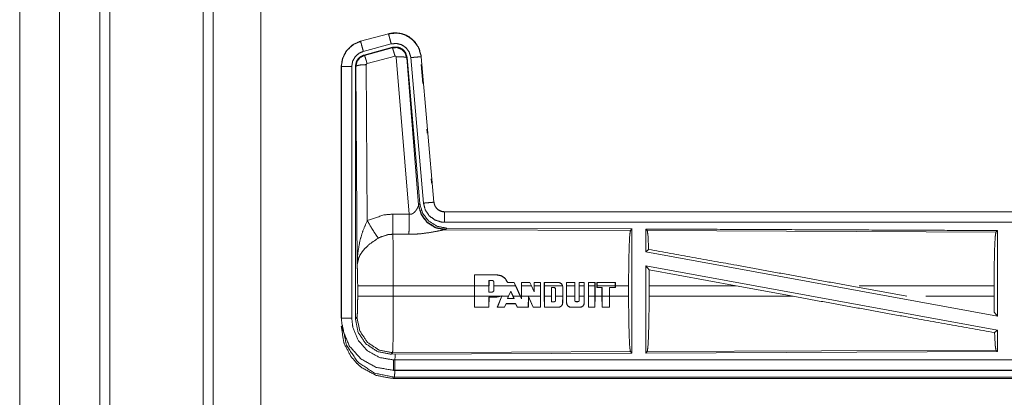
# Model space of a CAD drawing. Units: inches. Extents: x 31 to 95, y 17 to 154.
# Drawn here: x 79 to 83, y 98 to 99 of the extents above; entities that cross this region are included whole.
import ezdxf

# ---------------------------------------------------------------- set-up
doc = ezdxf.new("R2010")
doc.units = ezdxf.units.IN
doc.header["$MEASUREMENT"] = 0
doc.layers.add('customer front', color=7, linetype='Continuous', true_color=0xffffff)

msp = doc.modelspace()

# ---------------------------------------------------------------- linework, layer by layer
at = {"layer": 'customer front', "color": 2, "linetype": 'Continuous', "lineweight": 18}
for p, q in [((79.6033, 21.3432), (79.6033, 109.4891)), ((79.6511, 109.4577), (79.6511, 21.3589)), ((79.8795, 21.4116), (79.8795, 109.4235)), ((78.7242, 66.1737), (78.7242, 101.0855)), ((80.4902, 99.382), (80.3566, 99.3462)), ((80.3566, 99.3462), (80.3568, 99.3458)), ((80.3568, 99.3458), (80.4904, 99.3816)), ((80.4902, 99.382), (80.4904, 99.3816)), ((80.3697, 99.2975), (80.5033, 99.3333)), ((80.3727, 99.2801), (80.5101, 99.317)), ((80.3748, 99.2785), (80.5085, 99.3146)), ((80.5085, 99.3146), (80.5101, 99.317)), ((80.3727, 99.2801), (80.3748, 99.2785)), ((80.5214, 99.275), (80.3877, 99.239)), ((80.5889, 98.5176), (80.5277, 99.2706)), ((80.5791, 99.2687), (80.5775, 99.2663)), ((80.5775, 99.2663), (80.6346, 98.5632)), ((80.5791, 99.2687), (80.6403, 98.5694)), ((80.5968, 99.2678), (80.6578, 98.5707)), ((80.647, 99.2722), (80.6466, 99.2722)), ((80.6466, 99.2722), (80.7076, 98.5751)), ((80.708, 98.5751), (80.647, 99.2722)), ((80.2641, 99.2255), (80.2641, 98.0193)), ((80.2641, 99.2255), (80.2645, 99.2255)), ((80.2645, 98.0193), (80.2645, 99.2255)), ((80.3144, 98.0193), (80.3144, 99.2255)), ((80.3341, 99.2254), (80.332, 99.227)), ((80.34, 98.2723), (80.3341, 99.2254)), ((80.3841, 99.2341), (80.3887, 98.4868)), ((80.647, 99.2342), (80.6549, 99.1444)), ((80.6339, 98.5585), (80.6346, 98.5632)), ((80.6346, 98.5632), (80.6403, 98.5694)), ((80.708, 98.5751), (80.7076, 98.5751)), ((80.5118, 98.518), (80.5889, 98.5176)), ((86.2893, 98.5295), (80.7578, 98.5295)), ((80.7578, 98.5295), (80.7578, 98.5291)), ((80.7578, 98.5291), (85.2494, 98.5291)), ((80.7692, 98.4508), (80.7635, 98.4446)), ((80.7692, 98.4508), (81.6562, 98.447)), ((81.6488, 98.4397), (81.6562, 98.447)), ((81.7293, 98.4393), (81.722, 98.4467)), ((80.5883, 98.4213), (80.5112, 98.4217)), ((80.7635, 98.4446), (80.7597, 98.4436)), ((80.7597, 98.4436), (81.6488, 98.4397)), ((81.7293, 98.4393), (83.3988, 98.4321)), ((83.3988, 98.4321), (83.4062, 98.4393)), ((83.4062, 98.4393), (83.4062, 98.029)), ((81.722, 98.3369), (81.7359, 98.3486)), ((81.722, 98.3369), (83.4062, 98.029)), ((81.722, 98.27), (81.722, 97.8523)), ((81.722, 98.27), (81.7378, 98.251)), ((81.722, 98.27), (83.4062, 97.9621)), ((80.9015, 98.1744), (80.9016, 98.2273)), ((80.902, 98.2269), (80.9016, 98.2273)), ((80.9016, 98.2273), (81.0097, 98.2273)), ((80.902, 98.2269), (80.9019, 98.1744)), ((81.0097, 98.2269), (80.902, 98.2269)), ((81.0097, 98.2269), (81.0097, 98.2273)), ((81.7382, 98.1744), (81.7378, 98.251)), ((81.7378, 98.251), (82.155, 98.1744)), ((80.3427, 98.1246), (80.3427, 98.1744)), ((80.5133, 98.1744), (80.5133, 98.1246)), ((80.9015, 98.1744), (80.5133, 98.1744)), ((80.9015, 98.1744), (80.9015, 98.1246)), ((80.9019, 98.1246), (80.9019, 98.1744)), ((80.9712, 98.1744), (80.9019, 98.1744)), ((80.9712, 98.2004), (80.9712, 98.1744)), ((80.9868, 98.2004), (80.9712, 98.2004)), ((80.9712, 98.1449), (80.9712, 98.1744)), ((80.9716, 98.1744), (80.9716, 98.2)), ((80.9868, 98.2004), (80.9868, 98.2)), ((80.9947, 98.1924), (80.9943, 98.1924)), ((80.9943, 98.1924), (80.9943, 98.1744)), ((80.9947, 98.1744), (80.9947, 98.1924)), ((81.099, 98.1744), (80.9947, 98.1744)), ((80.9947, 98.1744), (80.9947, 98.1528)), ((81.0603, 98.1905), (81.0606, 98.1909)), ((81.0917, 98.1905), (81.0603, 98.1905)), ((81.0606, 98.1909), (81.092, 98.1909)), ((81.0917, 98.1905), (81.092, 98.1909)), ((81.099, 98.1744), (81.0917, 98.1905)), ((81.092, 98.1909), (81.0994, 98.1744)), ((81.099, 98.1744), (81.1213, 98.1246)), ((81.1218, 98.1246), (81.0994, 98.1744)), ((81.1267, 98.1744), (81.1268, 98.1909)), ((81.1267, 98.1744), (81.1267, 98.1246)), ((81.1272, 98.1905), (81.1268, 98.1909)), ((81.1268, 98.1909), (81.1667, 98.1909)), ((81.1272, 98.1905), (81.1271, 98.1744)), ((81.1271, 98.1246), (81.1271, 98.1744)), ((81.1743, 98.1744), (81.1271, 98.1744)), ((81.1665, 98.1905), (81.1272, 98.1905)), ((81.1665, 98.1905), (81.1667, 98.1909)), ((81.1743, 98.1744), (81.1665, 98.1905)), ((81.1743, 98.1744), (81.188, 98.1461)), ((81.1876, 98.1744), (81.1876, 98.1909)), ((81.188, 98.1905), (81.1876, 98.1909)), ((81.1876, 98.1909), (81.2181, 98.1909)), ((81.1876, 98.1744), (81.1876, 98.1479)), ((81.2178, 98.1905), (81.188, 98.1905)), ((81.188, 98.1905), (81.188, 98.1744)), ((81.2178, 98.1744), (81.188, 98.1744)), ((81.188, 98.1461), (81.188, 98.1744)), ((81.2178, 98.1905), (81.2181, 98.1909)), ((81.2178, 98.1744), (81.2178, 98.1905)), ((81.2178, 98.1744), (81.2178, 98.1246)), ((81.2181, 98.1909), (81.2182, 98.1744)), ((81.2182, 98.1246), (81.2182, 98.1744)), ((81.2363, 98.1744), (81.2363, 98.1909)), ((81.2363, 98.1909), (81.3033, 98.1909)), ((81.2367, 98.1905), (81.2363, 98.1909)), ((81.2363, 98.1744), (81.2363, 98.1246)), ((81.3033, 98.1905), (81.2367, 98.1905)), ((81.2367, 98.1905), (81.2367, 98.1744)), ((81.3237, 98.1744), (81.2367, 98.1744)), ((81.2367, 98.1246), (81.2367, 98.1744)), ((81.2713, 98.1246), (81.2713, 98.1663)), ((81.2713, 98.1663), (81.2838, 98.1663)), ((81.2713, 98.1663), (81.2717, 98.1659)), ((81.3033, 98.1905), (81.3033, 98.1909)), ((81.3237, 98.1744), (81.3243, 98.1696)), ((81.3247, 98.1696), (81.3241, 98.1744)), ((81.3243, 98.1696), (81.3247, 98.1696)), ((81.3243, 98.1696), (81.3243, 98.1246)), ((81.3247, 98.1246), (81.3247, 98.1696)), ((81.3429, 98.1909), (81.3823, 98.1909)), ((81.3429, 98.1744), (81.3429, 98.1909)), ((81.3433, 98.1905), (81.3429, 98.1909)), ((81.3429, 98.1744), (81.3429, 98.1246)), ((81.3819, 98.1905), (81.3433, 98.1905)), ((81.3433, 98.1905), (81.3433, 98.1744)), ((81.3819, 98.1744), (81.3433, 98.1744)), ((81.3433, 98.1246), (81.3433, 98.1744)), ((81.3819, 98.1905), (81.3823, 98.1909)), ((81.3819, 98.1744), (81.3819, 98.1905)), ((81.3819, 98.1744), (81.3819, 98.1246)), ((81.3823, 98.1909), (81.3823, 98.1744)), ((81.3823, 98.1246), (81.3823, 98.1744)), ((81.403, 98.1909), (81.428, 98.1909)), ((81.403, 98.1744), (81.403, 98.1909)), ((81.4034, 98.1905), (81.403, 98.1909)), ((81.403, 98.1744), (81.403, 98.1246)), ((81.4276, 98.1905), (81.4034, 98.1905)), ((81.4034, 98.1905), (81.4034, 98.1744)), ((81.4276, 98.1744), (81.4034, 98.1744)), ((81.4034, 98.1246), (81.4034, 98.1744)), ((81.4276, 98.1744), (81.4276, 98.1905)), ((81.4276, 98.1744), (81.4276, 98.1246)), ((81.428, 98.1909), (81.428, 98.1744)), ((81.428, 98.1246), (81.428, 98.1744)), ((81.4472, 98.1909), (81.4792, 98.1909)), ((81.4472, 98.1744), (81.4472, 98.1909)), ((81.4476, 98.1905), (81.4472, 98.1909)), ((81.4472, 98.1744), (81.4472, 98.1246)), ((81.4788, 98.1905), (81.4476, 98.1905)), ((81.4476, 98.1905), (81.4476, 98.1744)), ((81.4788, 98.1744), (81.4476, 98.1744)), ((81.4476, 98.1246), (81.4476, 98.1744)), ((81.4788, 98.1905), (81.4792, 98.1909)), ((81.4788, 98.1744), (81.4788, 98.1905)), ((81.4788, 98.1744), (81.4788, 98.1246)), ((81.4792, 98.1909), (81.4792, 98.1744)), ((81.4792, 98.1246), (81.4792, 98.1744)), ((81.5765, 98.1909), (81.4883, 98.1909)), ((81.4883, 98.1909), (81.4883, 98.1744)), ((81.4887, 98.1905), (81.4883, 98.1909)), ((81.4883, 98.1665), (81.4883, 98.1744)), ((81.4887, 98.1669), (81.4883, 98.1665)), ((81.5126, 98.1665), (81.4883, 98.1665)), ((81.4887, 98.1905), (81.5761, 98.1905)), ((81.4887, 98.1744), (81.4887, 98.1905)), ((81.5762, 98.1744), (81.4887, 98.1744)), ((81.4887, 98.1744), (81.4887, 98.1669)), ((81.4887, 98.1669), (81.513, 98.1669)), ((81.513, 98.1669), (81.5126, 98.1665)), ((81.5126, 98.1246), (81.5126, 98.1665)), ((81.513, 98.1669), (81.513, 98.1246)), ((81.5488, 98.1669), (81.5762, 98.1669)), ((81.5488, 98.1669), (81.5492, 98.1665)), ((81.5488, 98.1246), (81.5488, 98.1669)), ((81.5492, 98.1665), (81.5492, 98.1246)), ((81.5761, 98.1905), (81.5765, 98.1909)), ((81.5761, 98.1905), (81.5762, 98.1744)), ((81.5762, 98.1669), (81.5762, 98.1744)), ((81.5762, 98.1669), (81.5766, 98.1665)), ((81.5766, 98.1744), (81.5765, 98.1909)), ((81.6399, 98.1744), (81.5766, 98.1744)), ((81.5766, 98.1744), (81.5766, 98.1665)), ((81.6399, 98.1744), (81.6399, 98.1246)), ((81.7382, 98.1744), (81.7382, 98.1246)), ((82.155, 98.1744), (81.7382, 98.1744)), ((82.4276, 98.1246), (82.155, 98.1744)), ((82.9724, 98.1246), (82.7003, 98.1744)), ((83.3902, 98.1744), (82.7441, 98.1744)), ((83.3902, 98.1744), (83.3902, 98.1246)), ((80.5133, 98.1246), (80.9015, 98.1246)), ((80.9016, 98.0717), (80.9015, 98.1246)), ((80.9019, 98.1246), (80.902, 98.0721)), ((80.9019, 98.1246), (81.03, 98.1246)), ((80.9711, 98.0721), (80.9712, 98.1206)), ((80.9712, 98.1449), (80.9716, 98.1453)), ((80.9868, 98.1449), (80.9712, 98.1449)), ((80.9712, 98.1206), (80.9716, 98.1202)), ((80.9712, 98.1206), (81.0097, 98.1206)), ((80.9716, 98.1202), (80.9715, 98.0717)), ((80.9868, 98.1449), (80.9868, 98.1453)), ((80.9947, 98.1528), (80.9943, 98.1528)), ((81.0311, 98.1246), (81.0097, 98.1202)), ((81.0097, 98.1206), (81.03, 98.1246)), ((81.0097, 98.1206), (81.0097, 98.1202)), ((81.0109, 98.0717), (81.0327, 98.1246)), ((81.0331, 98.1246), (81.0115, 98.0721)), ((81.0338, 98.1264), (81.03, 98.1246)), ((81.0311, 98.1246), (81.0331, 98.1255)), ((81.0331, 98.1255), (81.0327, 98.1246)), ((81.0331, 98.1246), (81.0338, 98.1264)), ((81.0331, 98.1246), (81.0648, 98.1246)), ((81.0648, 98.1246), (81.0602, 98.1143)), ((81.0648, 98.1246), (81.0757, 98.1492)), ((81.0757, 98.1492), (81.0757, 98.1482)), ((81.0757, 98.1492), (81.0868, 98.1246)), ((81.0864, 98.1246), (81.0757, 98.1482)), ((81.0864, 98.1246), (81.0909, 98.1147)), ((81.0868, 98.1246), (81.1213, 98.1246)), ((81.0915, 98.1143), (81.0868, 98.1246)), ((81.1271, 98.1116), (81.1213, 98.1246)), ((81.1267, 98.1135), (81.1267, 98.1246)), ((81.1271, 98.1246), (81.1271, 98.1116)), ((81.1271, 98.1246), (81.2178, 98.1246)), ((81.1598, 98.0721), (81.1599, 98.124)), ((81.1599, 98.124), (81.1825, 98.0721)), ((81.1599, 98.124), (81.1603, 98.1221)), ((81.1603, 98.1221), (81.1602, 98.0717)), ((81.1823, 98.0717), (81.1603, 98.1221)), ((81.188, 98.1461), (81.1876, 98.1479)), ((81.2176, 98.0721), (81.2178, 98.1246)), ((81.2182, 98.1246), (81.218, 98.0717)), ((81.2365, 98.0717), (81.2363, 98.1246)), ((81.2367, 98.1246), (81.2369, 98.0721)), ((81.2367, 98.1246), (81.2713, 98.1246)), ((81.2713, 98.1246), (81.2713, 98.0986)), ((81.2903, 98.1599), (81.2899, 98.1599)), ((81.2899, 98.1246), (81.2899, 98.1599)), ((81.2899, 98.1246), (81.2899, 98.1051)), ((81.2903, 98.1599), (81.2903, 98.1246)), ((81.2903, 98.1246), (81.3243, 98.1246)), ((81.2903, 98.1051), (81.2903, 98.1246)), ((81.3242, 98.0929), (81.3243, 98.1246)), ((81.3247, 98.1246), (81.3246, 98.0929)), ((81.3433, 98.1246), (81.3433, 98.0929)), ((81.3433, 98.1246), (81.3819, 98.1246)), ((81.3819, 98.1051), (81.3819, 98.1246)), ((81.403, 98.1051), (81.403, 98.1246)), ((81.4034, 98.1246), (81.4276, 98.1246)), ((81.4034, 98.1246), (81.4034, 98.1051)), ((81.4275, 98.0929), (81.4276, 98.1246)), ((81.428, 98.1246), (81.4279, 98.0929)), ((81.4473, 98.0717), (81.4472, 98.1246)), ((81.4476, 98.1246), (81.4788, 98.1246)), ((81.4476, 98.1246), (81.4477, 98.0721)), ((81.4786, 98.0721), (81.4788, 98.1246)), ((81.4792, 98.1246), (81.479, 98.0717)), ((81.4792, 98.1246), (81.5126, 98.1246)), ((81.5126, 98.1246), (81.5128, 98.0717)), ((81.513, 98.1246), (81.5488, 98.1246)), ((81.5132, 98.0721), (81.513, 98.1246)), ((81.5488, 98.1246), (81.5486, 98.0722)), ((81.549, 98.0717), (81.5492, 98.1246)), ((81.5492, 98.1246), (81.6399, 98.1246)), ((81.7382, 98.1246), (82.4276, 98.1246)), ((83.0629, 98.1246), (83.3902, 98.1246)), ((83.3906, 98.0477), (83.3902, 98.1246)), ((80.902, 98.0721), (80.9016, 98.0717)), ((80.9715, 98.0717), (80.9016, 98.0717)), ((80.902, 98.0721), (80.9711, 98.0721)), ((80.9711, 98.0721), (80.9715, 98.0717)), ((81.0459, 98.0717), (81.0109, 98.0717)), ((81.0115, 98.0721), (81.0456, 98.0721)), ((81.0456, 98.0721), (81.053, 98.0892)), ((81.0456, 98.0721), (81.0459, 98.0717)), ((81.0532, 98.0888), (81.0459, 98.0717)), ((81.053, 98.0892), (81.0532, 98.0888)), ((81.053, 98.0892), (81.0988, 98.0892)), ((81.0985, 98.0888), (81.0532, 98.0888)), ((81.0602, 98.1143), (81.0608, 98.1147)), ((81.0602, 98.1143), (81.0915, 98.1143)), ((81.0909, 98.1147), (81.0608, 98.1147)), ((81.0915, 98.1143), (81.0909, 98.1147)), ((81.0988, 98.0892), (81.0985, 98.0888)), ((81.107, 98.0717), (81.0985, 98.0888)), ((81.0988, 98.0892), (81.1073, 98.0721)), ((81.1073, 98.0721), (81.107, 98.0717)), ((81.1602, 98.0717), (81.107, 98.0717)), ((81.1073, 98.0721), (81.1598, 98.0721)), ((81.1271, 98.1116), (81.1267, 98.1135)), ((81.1598, 98.0721), (81.1602, 98.0717)), ((81.1825, 98.0721), (81.1823, 98.0717)), ((81.218, 98.0717), (81.1823, 98.0717)), ((81.1825, 98.0721), (81.2176, 98.0721)), ((81.2176, 98.0721), (81.218, 98.0717)), ((81.2369, 98.0721), (81.2365, 98.0717)), ((81.3033, 98.0717), (81.2365, 98.0717)), ((81.2369, 98.0721), (81.3033, 98.0721)), ((81.2713, 98.0986), (81.2838, 98.0986)), ((81.2838, 98.0986), (81.2838, 98.099)), ((81.2903, 98.1051), (81.2899, 98.1051)), ((81.3033, 98.0721), (81.3033, 98.0717)), ((81.3242, 98.0929), (81.3246, 98.0929)), ((81.3433, 98.0929), (81.3429, 98.0929)), ((81.3642, 98.0721), (81.4066, 98.0721)), ((81.3642, 98.0721), (81.3642, 98.0717)), ((81.4066, 98.0717), (81.3642, 98.0717)), ((81.3884, 98.099), (81.397, 98.099)), ((81.3884, 98.0986), (81.3884, 98.099)), ((81.397, 98.0986), (81.3884, 98.0986)), ((81.397, 98.0986), (81.397, 98.099)), ((81.4034, 98.1051), (81.403, 98.1051)), ((81.4066, 98.0721), (81.4066, 98.0717)), ((81.4275, 98.0929), (81.4279, 98.0929)), ((81.4477, 98.0721), (81.4473, 98.0717)), ((81.479, 98.0717), (81.4473, 98.0717)), ((81.4477, 98.0721), (81.4786, 98.0721)), ((81.4786, 98.0721), (81.479, 98.0717)), ((81.5132, 98.0721), (81.5128, 98.0717)), ((81.5128, 98.0717), (81.549, 98.0717)), ((81.5486, 98.0722), (81.5132, 98.0721)), ((81.5486, 98.0722), (81.549, 98.0717)), ((80.332, 98.0169), (80.3393, 98.0242)), ((83.3906, 98.0477), (83.4062, 98.029)), ((80.2641, 98.0193), (80.2645, 98.0193)), ((83.3925, 97.9507), (83.4062, 97.9621)), ((83.4062, 97.9621), (83.4062, 97.8597)), ((80.5099, 97.8544), (80.5026, 97.847)), ((81.6562, 97.852), (80.5026, 97.847)), ((81.6488, 97.8593), (80.5099, 97.8544)), ((81.6562, 97.852), (81.6488, 97.8593)), ((83.4062, 97.8597), (81.722, 97.8523)), ((81.722, 97.8523), (81.7293, 97.8597)), ((83.3988, 97.867), (81.7293, 97.8597)), ((83.4062, 97.8597), (83.3988, 97.867)), ((80.5139, 97.7695), (80.5139, 97.7699)), ((80.5139, 97.7699), (85.2494, 97.7699)), ((86.2893, 97.7695), (80.5139, 97.7695)), ((80.5192, 97.7368), (80.5139, 97.7315)), ((80.5139, 97.7315), (86.2893, 97.7315)), ((85.7234, 97.7368), (80.5192, 97.7368))]:
    msp.add_line(p, q, dxfattribs=at)
for points, knots in [([(79.1552, 109.4691), (79.1552, 109.4544), (79.1552, 21.3503), (79.1552, 21.3389)], [0, 0, 0.000167, 0.999871, 1, 1]), ([(78.9142, 109.3978), (78.9142, 109.3905), (78.9142, 21.4146), (78.9142, 21.4074)], [0, 0, 0.000083, 0.999917, 1, 1]), ([(80.3566, 99.3462), (80.3204, 99.33), (80.2918, 99.304), (80.2845, 99.2939), (80.2688, 99.2594), (80.2641, 99.2255)], [0, 0, 0.243426, 0.480668, 0.557174, 0.789687, 1, 1]), ([(80.2645, 99.2255), (80.2715, 99.2667), (80.2918, 99.3033), (80.323, 99.3311), (80.3568, 99.3458)], [0, 0, 0.25772, 0.515531, 0.773066, 1, 1]), ([(80.3697, 99.2975), (80.3648, 99.3156), (80.3628, 99.3233), (80.3593, 99.3363), (80.3579, 99.3416), (80.3568, 99.3458)], [0, 0, 0.374817, 0.534955, 0.804564, 0.914103, 1, 1]), ([(80.647, 99.2722), (80.6373, 99.3109), (80.6166, 99.3436), (80.5873, 99.3682), (80.5734, 99.3754), (80.5516, 99.3828), (80.527, 99.3862), (80.5131, 99.3859), (80.4902, 99.382)], [0, 0, 0.183427, 0.361301, 0.53754, 0.609427, 0.715402, 0.829664, 0.89348, 1, 1]), ([(80.4904, 99.3816), (80.532, 99.3855), (80.5515, 99.3824), (80.5726, 99.3753), (80.6075, 99.3524), (80.6329, 99.3191), (80.6458, 99.2795), (80.6466, 99.2722)], [0, 0, 0.193152, 0.284307, 0.387203, 0.580224, 0.773313, 0.965966, 1, 1]), ([(80.5033, 99.3333), (80.4984, 99.3514), (80.4943, 99.3669), (80.4929, 99.3721), (80.4915, 99.3774), (80.4909, 99.3795), (80.4904, 99.3816)], [0, 0, 0.374917, 0.695073, 0.804595, 0.914083, 0.956995, 1, 1]), ([(80.3144, 99.2255), (80.3186, 99.2502), (80.3308, 99.2721), (80.3495, 99.2887), (80.3697, 99.2975)], [0, 0, 0.257718, 0.515465, 0.77294, 1, 1]), ([(80.5033, 99.3333), (80.5282, 99.3356), (80.5525, 99.3296), (80.5734, 99.3158), (80.5886, 99.2959), (80.5963, 99.2722), (80.5968, 99.2678)], [0, 0, 0.193405, 0.386825, 0.579922, 0.773012, 0.965934, 1, 1]), ([(80.5085, 99.3146), (80.5318, 99.3157), (80.5534, 99.3071), (80.5538, 99.3068), (80.5542, 99.3065), (80.5697, 99.2899), (80.57, 99.2894), (80.5703, 99.2889), (80.5774, 99.267), (80.5775, 99.2663)], [0, 0, 0.244528, 0.489423, 0.494639, 0.499798, 0.73846, 0.744194, 0.749988, 0.992447, 1, 1]), ([(80.5214, 99.275), (80.517, 99.2904), (80.5131, 99.3031), (80.5116, 99.3073), (80.5101, 99.3114), (80.5085, 99.3146)], [0, 0, 0.384518, 0.701578, 0.808111, 0.914548, 1, 1]), ([(80.5101, 99.317), (80.5339, 99.318), (80.5397, 99.3163), (80.5454, 99.3147), (80.5559, 99.3089), (80.5649, 99.301), (80.572, 99.2914), (80.5791, 99.2687)], [0, 0, 0.249341, 0.311987, 0.374679, 0.499987, 0.625379, 0.750708, 1, 1]), ([(80.332, 99.227), (80.3372, 99.2503), (80.3434, 99.2605), (80.3516, 99.2692), (80.3727, 99.2801)], [0, 0, 0.332647, 0.499972, 0.66735, 1, 1]), ([(80.3341, 99.2254), (80.3394, 99.249), (80.354, 99.2678), (80.3748, 99.2785), (80.3748, 99.2785), (80.3748, 99.2786)], [0, 0, 0.33847, 0.671495, 0.999508, 0.999796, 1, 1]), ([(80.3877, 99.239), (80.3833, 99.2544), (80.3794, 99.267), (80.3765, 99.2754), (80.3756, 99.277), (80.3748, 99.2786)], [0, 0, 0.384622, 0.701677, 0.914673, 0.957267, 1, 1]), ([(80.5277, 99.2706), (80.5277, 99.2706), (80.5277, 99.2707), (80.5273, 99.2717), (80.527, 99.2728), (80.5263, 99.2735), (80.5255, 99.2743), (80.5245, 99.2747), (80.5236, 99.2751), (80.5214, 99.275)], [0, 0, 0.003753, 0.008318, 0.135301, 0.262516, 0.386775, 0.511547, 0.633497, 0.755031, 1, 1]), ([(80.5277, 99.2706), (80.5462, 99.2714), (80.562, 99.2709), (80.573, 99.2691), (80.5775, 99.2663)], [0, 0, 0.364772, 0.677152, 0.895741, 1, 1]), ([(80.5968, 99.2678), (80.6155, 99.2694), (80.6314, 99.2708), (80.6423, 99.2718), (80.6466, 99.2722)], [0, 0, 0.374698, 0.695004, 0.914067, 1, 1]), ([(80.3144, 99.2255), (80.3051, 99.2255), (80.2877, 99.2255), (80.2742, 99.2255), (80.2666, 99.2255), (80.2645, 99.2255)], [0, 0, 0.187467, 0.534914, 0.804586, 0.957009, 1, 1]), ([(80.332, 98.0169), (80.332, 98.2299), (80.332, 98.835), (80.332, 99.227)], [0, 0, 0.175992, 0.675992, 1, 1]), ([(80.3841, 99.2341), (80.3653, 99.2334), (80.3493, 99.2315), (80.3439, 99.2301), (80.3384, 99.2287), (80.3341, 99.2254)], [0, 0, 0.36384, 0.676519, 0.786108, 0.895607, 1, 1]), ([(80.3877, 99.239), (80.3868, 99.2385), (80.3859, 99.238), (80.3845, 99.2363), (80.3841, 99.2341)], [0, 0, 0.16418, 0.327897, 0.661267, 1, 1]), ([(80.674, 98.9254), (80.6741, 98.9244), (80.6758, 98.9055)], [0, 0, 0.050347, 1, 1]), ([(80.6949, 98.6865), (80.695, 98.6855), (80.6967, 98.6666)], [0, 0, 0.05099, 1, 1]), ([(80.5889, 98.5176), (80.5963, 98.5172), (80.6034, 98.519), (80.6055, 98.5201), (80.6075, 98.5212), (80.6116, 98.5247), (80.6157, 98.5281), (80.6188, 98.5319), (80.6219, 98.5357), (80.6238, 98.5386), (80.6258, 98.5416), (80.6312, 98.5518), (80.632, 98.5536), (80.6328, 98.5554), (80.6334, 98.5569), (80.6339, 98.5585)], [0, 0, 0.113231, 0.224339, 0.259627, 0.294828, 0.376402, 0.457963, 0.53238, 0.606734, 0.660182, 0.713713, 0.889547, 0.919296, 0.948993, 0.974513, 1, 1]), ([(80.7597, 98.4436), (80.7148, 98.4525), (80.6757, 98.477), (80.6476, 98.5139), (80.6339, 98.5585)], [0, 0, 0.247549, 0.496768, 0.747812, 1, 1]), ([(80.7635, 98.4447), (80.7166, 98.4537), (80.6761, 98.479), (80.6475, 98.5173), (80.6346, 98.5633)], [0, 0, 0.249965, 0.499992, 0.750021, 1, 1]), ([(80.6403, 98.5694), (80.6531, 98.5234), (80.6817, 98.4852), (80.7222, 98.4598), (80.7692, 98.4508)], [0, 0, 0.250041, 0.499983, 0.749999, 1, 1]), ([(80.6578, 98.5707), (80.6765, 98.5724), (80.6924, 98.5738), (80.7033, 98.5747), (80.7076, 98.5751)], [0, 0, 0.374839, 0.695134, 0.914067, 1, 1]), ([(80.6578, 98.5707), (80.6664, 98.5381), (80.6852, 98.5102), (80.7122, 98.4901), (80.7444, 98.48), (80.7578, 98.4791)], [0, 0, 0.227291, 0.454608, 0.681937, 0.909222, 1, 1]), ([(80.7076, 98.5751), (80.7119, 98.5587), (80.7213, 98.5447), (80.7247, 98.5417), (80.7281, 98.5387), (80.7349, 98.5346), (80.742, 98.5316), (80.7511, 98.5295), (80.7578, 98.5291)], [0, 0, 0.227072, 0.454021, 0.514621, 0.575163, 0.681735, 0.785181, 0.909389, 1, 1]), ([(80.7578, 98.5295), (80.7422, 98.532), (80.7284, 98.5391), (80.7262, 98.5408), (80.724, 98.5426), (80.7176, 98.5498), (80.7149, 98.5544), (80.7122, 98.559), (80.7104, 98.5635), (80.7092, 98.5693), (80.708, 98.5751)], [0, 0, 0.214116, 0.423502, 0.461486, 0.499538, 0.630607, 0.702704, 0.774757, 0.839689, 0.919854, 1, 1]), ([(80.3887, 98.4868), (80.4681, 98.5144), (80.5118, 98.518)], [0, 0, 0.657375, 1, 1]), ([(80.5112, 98.4217), (80.5114, 98.4449), (80.5116, 98.4781), (80.5118, 98.518)], [0, 0, 0.240369, 0.585914, 1, 1]), ([(80.5883, 98.4213), (80.5884, 98.4295), (80.5885, 98.4489), (80.5886, 98.4601), (80.5887, 98.4778), (80.5887, 98.4873), (80.5889, 98.5176)], [0, 0, 0.084658, 0.285821, 0.402259, 0.586044, 0.684766, 1, 1]), ([(80.7578, 98.4791), (80.7578, 98.4979), (80.7578, 98.5059), (80.7578, 98.5193), (80.7578, 98.5248), (80.7578, 98.5291)], [0, 0, 0.374853, 0.534984, 0.80456, 0.914137, 1, 1]), ([(80.34, 98.2723), (80.34, 98.2726), (80.34, 98.2728), (80.3432, 98.3312), (80.3533, 98.39), (80.3678, 98.4385), (80.3887, 98.4868)], [0, 0, 0.001174, 0.002348, 0.265889, 0.534917, 0.762654, 1, 1]), ([(80.3887, 98.4868), (80.4092, 98.4517), (80.4274, 98.4228), (80.4415, 98.4033)], [0, 0, 0.411243, 0.756846, 1, 1]), ([(80.7578, 98.4791), (83.4391, 98.4791), (85.2494, 98.4791)], [0, 0, 0.59695, 1, 1]), ([(81.6561, 98.447), (81.6561, 98.4429), (81.6561, 97.852)], [0, 0, 0.006905, 1, 1]), ([(81.722, 98.4467), (81.722, 98.4448), (81.722, 98.3899), (81.722, 98.3369)], [0, 0, 0.017442, 0.517442, 1, 1]), ([(81.722, 98.4467), (82.1595, 98.4448), (83.0016, 98.4411), (83.4061, 98.4393)], [0, 0, 0.259768, 0.759768, 1, 1]), ([(80.4415, 98.4033), (80.3985, 98.3738), (80.3952, 98.3709), (80.3919, 98.368), (80.3686, 98.3437), (80.3543, 98.3224), (80.3473, 98.3074), (80.34, 98.2726), (80.34, 98.2725), (80.34, 98.2723)], [0, 0, 0.30208, 0.32758, 0.353084, 0.548056, 0.696217, 0.792316, 0.998227, 0.999132, 1, 1]), ([(80.5112, 98.4217), (80.4865, 98.4197), (80.4466, 98.4061), (80.444, 98.4047), (80.4415, 98.4033)], [0, 0, 0.341369, 0.92091, 0.960473, 1, 1]), ([(80.5112, 98.4217), (80.5113, 98.4216), (80.5113, 98.4214), (80.5121, 98.3815), (80.5124, 98.3622), (80.513, 98.2886), (80.5133, 98.1744)], [0, 0, 0.000553, 0.001081, 0.162538, 0.240493, 0.538105, 1, 1]), ([(80.7597, 98.4436), (80.7547, 98.4428), (80.7262, 98.437), (80.6869, 98.4296), (80.6407, 98.4236), (80.6149, 98.4219), (80.5883, 98.4213)], [0, 0, 0.029114, 0.197282, 0.427981, 0.697419, 0.846512, 1, 1]), ([(81.6399, 98.1744), (81.6406, 98.2739), (81.6425, 98.3588), (81.6454, 98.4169), (81.6488, 98.4397)], [0, 0, 0.37438, 0.694302, 0.91329, 1, 1]), ([(81.7359, 98.3486), (81.7327, 98.4166), (81.7293, 98.4393)], [0, 0, 0.747217, 1, 1]), ([(83.3902, 98.1744), (83.3908, 98.271), (83.3927, 98.3535), (83.3955, 98.4099), (83.3988, 98.4321)], [0, 0, 0.37439, 0.694322, 0.913302, 1, 1]), ([(81.7359, 98.3486), (82.1578, 98.273), (82.7003, 98.1744)], [0, 0, 0.437334, 1, 1]), ([(80.3427, 98.1744), (80.3424, 98.2168), (80.3414, 98.2513), (80.3401, 98.2714), (80.34, 98.2719), (80.34, 98.2723)], [0, 0, 0.432948, 0.785071, 0.990536, 0.995301, 1, 1]), ([(81.0097, 98.2273), (81.0315, 98.2227), (81.0496, 98.2096), (81.0606, 98.1909)], [0, 0, 0.336522, 0.673187, 1, 1]), ([(81.0603, 98.1905), (81.0493, 98.2093), (81.0314, 98.2223), (81.0097, 98.2269)], [0, 0, 0.329703, 0.664967, 1, 1]), ([(80.5133, 98.1744), (80.4814, 98.1744), (80.4221, 98.1744), (80.3761, 98.1744), (80.3574, 98.1744), (80.3427, 98.1744)], [0, 0, 0.187257, 0.534681, 0.804426, 0.91404, 1, 1]), ([(80.9947, 98.1924), (80.9944, 98.1939), (80.9941, 98.1954), (80.9924, 98.198), (80.9911, 98.1989), (80.9898, 98.1997), (80.9868, 98.2004)], [0, 0, 0.125053, 0.249489, 0.499726, 0.624699, 0.749381, 1, 1]), ([(80.9868, 98.2), (80.9882, 98.1997), (80.9897, 98.1994), (80.9921, 98.1977), (80.9929, 98.1965), (80.9938, 98.1953), (80.994, 98.1938), (80.9943, 98.1924)], [0, 0, 0.125416, 0.250399, 0.500149, 0.625023, 0.750357, 0.875125, 1, 1]), ([(81.2838, 98.1663), (81.2851, 98.1661), (81.2863, 98.1658), (81.2873, 98.1651), (81.2884, 98.1644), (81.2891, 98.1634), (81.2898, 98.1624), (81.29, 98.1611), (81.2903, 98.1599)], [0, 0, 0.124664, 0.25009, 0.374685, 0.499819, 0.624953, 0.74991, 0.87521, 1, 1]), ([(81.2899, 98.1599), (81.2896, 98.161), (81.2894, 98.1622), (81.2888, 98.1632), (81.2881, 98.1642), (81.2871, 98.1648), (81.2861, 98.1655), (81.285, 98.1657), (81.2838, 98.1659)], [0, 0, 0.124666, 0.249873, 0.375257, 0.500068, 0.624879, 0.750263, 0.87547, 1, 1]), ([(81.3033, 98.1909), (81.3074, 98.1901), (81.3115, 98.1893), (81.3184, 98.1847), (81.3231, 98.1777), (81.3236, 98.1761), (81.3241, 98.1744)], [0, 0, 0.146214, 0.292383, 0.584726, 0.877195, 0.938671, 1, 1]), ([(81.3237, 98.1744), (81.3232, 98.176), (81.3227, 98.1776), (81.3181, 98.1844), (81.3113, 98.1889), (81.3033, 98.1905)], [0, 0, 0.059749, 0.119721, 0.41338, 0.706779, 1, 1]), ([(80.3393, 98.0242), (80.3408, 98.0351), (80.342, 98.0628), (80.3426, 98.102), (80.3427, 98.1246)], [0, 0, 0.10944, 0.385037, 0.775441, 1, 1]), ([(80.5133, 98.1246), (80.4814, 98.1246), (80.4221, 98.1246), (80.3761, 98.1246), (80.3574, 98.1246), (80.3427, 98.1246)], [0, 0, 0.187257, 0.534681, 0.804426, 0.91404, 1, 1]), ([(80.5133, 98.1246), (80.5132, 98.0638), (80.5131, 98.0233), (80.5126, 97.9582), (80.5124, 97.9368), (80.5114, 97.8837), (80.5099, 97.8544)], [0, 0, 0.224816, 0.37475, 0.615638, 0.694933, 0.891285, 1, 1]), ([(80.9947, 98.1528), (80.9944, 98.1513), (80.9941, 98.1498), (80.9924, 98.1472), (80.9911, 98.1464), (80.9898, 98.1455), (80.9883, 98.1452), (80.9868, 98.1449)], [0, 0, 0.124841, 0.249785, 0.499961, 0.625048, 0.749699, 0.875056, 1, 1]), ([(80.9868, 98.1453), (80.9897, 98.1459), (80.9921, 98.1475), (80.9929, 98.1487), (80.9937, 98.1499), (80.994, 98.1514), (80.9943, 98.1528)], [0, 0, 0.24997, 0.500483, 0.624972, 0.749921, 0.874744, 1, 1]), ([(81.0338, 98.1264), (81.0332, 98.1257), (81.0331, 98.1256), (81.0331, 98.1255)], [0, 0, 0.825942, 0.914946, 1, 1]), ([(81.6488, 97.8593), (81.6454, 97.8821), (81.6425, 97.9402), (81.6406, 98.0252), (81.6399, 98.1246)], [0, 0, 0.086708, 0.305691, 0.625605, 1, 1]), ([(81.7293, 97.8597), (81.7327, 97.8824), (81.7356, 97.9405), (81.7375, 98.0253), (81.7382, 98.1246)], [0, 0, 0.08682, 0.305823, 0.625695, 1, 1]), ([(82.4276, 98.1246), (82.9638, 98.0273), (83.3925, 97.9507)], [0, 0, 0.555776, 1, 1]), ([(81.2838, 98.0986), (81.2851, 98.0989), (81.2863, 98.0991), (81.2874, 98.0998), (81.2884, 98.1005), (81.2891, 98.1016), (81.2898, 98.1026), (81.2901, 98.1039), (81.2903, 98.1051)], [0, 0, 0.124823, 0.250278, 0.37553, 0.500421, 0.625313, 0.749846, 0.875301, 1, 1]), ([(81.3246, 98.0929), (81.3238, 98.0889), (81.323, 98.0848), (81.3184, 98.0779), (81.3149, 98.0756), (81.3115, 98.0733), (81.3074, 98.0725), (81.3033, 98.0717)], [0, 0, 0.125226, 0.25049, 0.500692, 0.625548, 0.750512, 0.875275, 1, 1]), ([(81.3033, 98.0721), (81.3113, 98.0737), (81.3181, 98.0782), (81.3226, 98.0849), (81.3242, 98.0929)], [0, 0, 0.249601, 0.499309, 0.749574, 1, 1]), ([(81.3642, 98.0717), (81.3561, 98.0733), (81.3492, 98.0779), (81.3469, 98.0813), (81.3446, 98.0848), (81.3437, 98.0889), (81.3429, 98.0929)], [0, 0, 0.249473, 0.499424, 0.624401, 0.749487, 0.874763, 1, 1]), ([(81.3433, 98.0929), (81.3449, 98.0849), (81.3495, 98.0782), (81.3563, 98.0737), (81.3642, 98.0721)], [0, 0, 0.250475, 0.500623, 0.750546, 1, 1]), ([(81.3884, 98.0986), (81.3871, 98.0989), (81.3859, 98.0991), (81.3848, 98.0998), (81.3838, 98.1005), (81.3831, 98.1016), (81.3824, 98.1026), (81.3822, 98.1039), (81.3819, 98.1051)], [0, 0, 0.124779, 0.250062, 0.375317, 0.500036, 0.625291, 0.75019, 0.874841, 1, 1]), ([(81.4034, 98.1051), (81.4032, 98.1039), (81.403, 98.1026), (81.4023, 98.1016), (81.4016, 98.1005), (81.4005, 98.0998), (81.3995, 98.0991), (81.3982, 98.0989), (81.397, 98.0986)], [0, 0, 0.12508, 0.249653, 0.374829, 0.499649, 0.624824, 0.749466, 0.874669, 1, 1]), ([(81.4279, 98.0929), (81.4271, 98.0889), (81.4263, 98.0848), (81.4217, 98.0779), (81.4148, 98.0733), (81.4066, 98.0717)], [0, 0, 0.125292, 0.250623, 0.500521, 0.750418, 1, 1]), ([(81.4066, 98.0721), (81.4146, 98.0737), (81.4214, 98.0782), (81.4236, 98.0816), (81.4259, 98.0849), (81.4267, 98.0889), (81.4275, 98.0929)], [0, 0, 0.249555, 0.499412, 0.624425, 0.749384, 0.874672, 1, 1]), ([(80.5099, 97.8544), (80.4448, 97.8671), (80.3894, 97.9039), (80.3524, 97.9591), (80.3393, 98.0242)], [0, 0, 0.249959, 0.500013, 0.750047, 1, 1]), ([(80.5139, 97.7315), (80.5088, 97.7316), (80.5037, 97.7317), (80.4315, 97.7455), (80.3634, 97.7819), (80.3372, 97.8047), (80.3102, 97.8366), (80.2795, 97.8949), (80.2776, 97.9003), (80.2758, 97.9057), (80.2641, 97.9814)], [0, 0, 0.013079, 0.026158, 0.213843, 0.411087, 0.499919, 0.60672, 0.775078, 0.789725, 0.804377, 1, 1]), ([(80.5139, 97.7699), (80.4313, 97.784), (80.358, 97.8246), (80.3023, 97.8872), (80.2705, 97.9646), (80.2645, 98.0194)], [0, 0, 0.214801, 0.429729, 0.644315, 0.858793, 1, 1]), ([(80.3144, 98.0194), (80.3051, 98.0194), (80.2877, 98.0194), (80.2742, 98.0194), (80.2666, 98.0194), (80.2645, 98.0194)], [0, 0, 0.187467, 0.534914, 0.804586, 0.957009, 1, 1]), ([(80.2694, 97.9867), (80.2885, 97.8911), (80.3427, 97.8101), (80.4237, 97.7559), (80.5192, 97.7368)], [0, 0, 0.249967, 0.500008, 0.750049, 1, 1]), ([(80.5139, 97.8199), (80.4478, 97.8311), (80.3892, 97.8636), (80.3447, 97.9137), (80.3193, 97.9756), (80.3144, 98.0194)], [0, 0, 0.214837, 0.429744, 0.644294, 0.858781, 1, 1]), ([(80.5026, 97.847), (80.4374, 97.8597), (80.382, 97.8965), (80.345, 97.9517), (80.332, 98.0169)], [0, 0, 0.250045, 0.499997, 0.749963, 1, 1]), ([(83.3988, 97.8669), (83.3955, 97.8891), (83.3925, 97.9507)], [0, 0, 0.266103, 1, 1]), ([(80.5216, 97.8471), (80.5216, 97.8435), (80.5207, 97.7748), (80.5192, 97.7368)], [0, 0, 0.032759, 0.655517, 1, 1]), ([(80.5139, 97.8199), (80.5139, 97.8105), (80.5139, 97.7932), (80.5139, 97.7797), (80.5139, 97.7721), (80.5139, 97.7699)], [0, 0, 0.187467, 0.534914, 0.804586, 0.957009, 1, 1]), ([(85.2494, 97.8199), (84.3442, 97.8199), (81.9765, 97.8199), (80.5139, 97.8199)], [0, 0, 0.191146, 0.691145, 1, 1])]:
    msp.add_open_spline(points, degree=1, knots=knots, dxfattribs=at)
msp.add_open_spline([(79.1074, 21.3404), (79.1074, 109.4891)], degree=1, dxfattribs=at)

doc.saveas('drawing.dxf')
